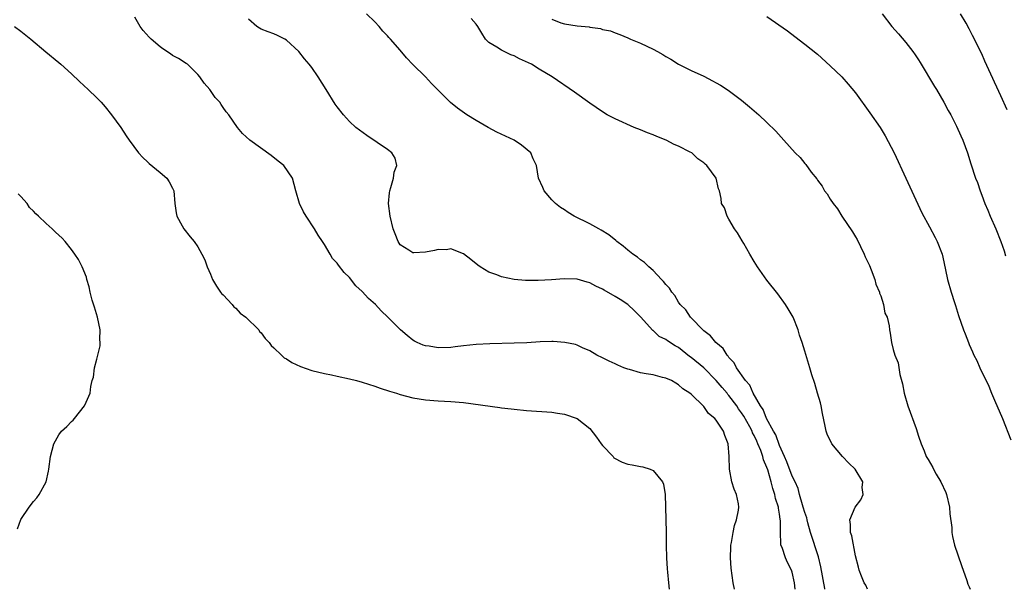
# Model space of a CAD drawing. Units: inches. Extents: x 2574000 to 2577000, y 1554000 to 1557000.
# Drawn here: x 2575159 to 2575315, y 1554000 to 1554090 of the extents above; entities that cross this region are included whole.
import ezdxf

# ---------------------------------------------------------------- set-up
doc = ezdxf.new("R2010")
doc.units = ezdxf.units.IN
doc.header["$MEASUREMENT"] = 0
doc.layers.add('LD25741554_2ft', color=153, linetype='Continuous')

msp = doc.modelspace()

# ---------------------------------------------------------------- linework, layer by layer
at = {"layer": 'LD25741554_2ft'}
for points, elevation in [([(2575271.87, 1554000), (2575271.65, 1554001), (2575271.33, 1554003.33), (2575271.23, 1554005), (2575271.31, 1554006.69), (2575271.3, 1554007), (2575271.39, 1554007.39), (2575271.65, 1554009), (2575271.89, 1554010.11), (2575272.21, 1554011), (2575272.49, 1554012.49), (2575272.57, 1554013), (2575272.5, 1554013.5), (2575272.2, 1554015), (2575271.81, 1554015.81), (2575271.48, 1554017), (2575271.09, 1554019), (2575271.03, 1554021), (2575270.86, 1554023), (2575270.34, 1554024.34), (2575270.13, 1554025), (2575269, 1554026.73), (2575268.78, 1554027), (2575267.78, 1554027.78), (2575267, 1554028.89), (2575265, 1554030.86), (2575264.83, 1554031), (2575263.68, 1554031.68), (2575263, 1554032.34), (2575262.57, 1554032.57), (2575261.91, 1554033), (2575261, 1554033.4), (2575260.49, 1554033.51), (2575259, 1554033.88), (2575257.91, 1554034.09), (2575257, 1554034.24), (2575255.27, 1554034.73), (2575255, 1554034.78), (2575254.39, 1554035), (2575253.41, 1554035.41), (2575253, 1554035.65), (2575252.07, 1554036.07), (2575251, 1554036.59), (2575250.12, 1554037), (2575249, 1554037.69), (2575247.82, 1554038.18), (2575247, 1554038.59), (2575246.7, 1554038.7), (2575245.04, 1554039.04), (2575243.18, 1554039.18), (2575243, 1554039.17), (2575241.11, 1554039.11), (2575239.01, 1554038.99), (2575237, 1554038.9), (2575233.19, 1554038.81), (2575231, 1554038.69), (2575229, 1554038.49), (2575227.68, 1554038.32), (2575227, 1554038.25), (2575225, 1554038.2), (2575223.57, 1554038.43), (2575223, 1554038.49), (2575222.61, 1554038.61), (2575221.67, 1554039), (2575221.24, 1554039.24), (2575221, 1554039.41), (2575220.12, 1554040.12), (2575219.05, 1554041), (2575217.05, 1554043), (2575216, 1554044), (2575215.08, 1554045), (2575213.96, 1554045.96), (2575213, 1554047.06), (2575211.97, 1554047.97), (2575211, 1554049.29), (2575210.11, 1554050.11), (2575209.23, 1554051.23), (2575209, 1554051.57), (2575208.3, 1554052.3), (2575207.92, 1554053), (2575207, 1554054.53), (2575206.81, 1554054.81), (2575206.71, 1554055), (2575206, 1554056), (2575205.42, 1554057), (2575204.11, 1554059), (2575203.68, 1554059.68), (2575203.08, 1554061), (2575202.51, 1554063), (2575201.97, 1554065), (2575200.57, 1554067), (2575199.7, 1554067.7), (2575198.56, 1554068.56), (2575195.19, 1554071), (2575194.07, 1554072.07), (2575193.27, 1554073), (2575191.87, 1554075), (2575191.48, 1554075.48), (2575191, 1554076.19), (2575190.65, 1554076.65), (2575190.44, 1554077), (2575189.75, 1554077.75), (2575188.86, 1554079), (2575188, 1554080), (2575187.32, 1554081), (2575187, 1554081.4), (2575185.34, 1554083), (2575185.15, 1554083.15), (2575183.91, 1554083.91), (2575183, 1554084.41), (2575182.64, 1554084.64), (2575181.47, 1554085.47), (2575181, 1554085.77), (2575179.58, 1554087), (2575179.29, 1554087.29), (2575178.34, 1554088.34), (2575177.87, 1554089), (2575177, 1554090.44)], 6842), ([(2575281.46, 1554000), (2575281.36, 1554001), (2575281, 1554002.69), (2575280.91, 1554003), (2575280.26, 1554004.26), (2575279.95, 1554005), (2575279.4, 1554006.6), (2575279.23, 1554007), (2575279.18, 1554007.18), (2575279.13, 1554009), (2575279.16, 1554010.84), (2575279.1, 1554011.1), (2575279, 1554011.86), (2575278.82, 1554012.82), (2575278.82, 1554013), (2575278.38, 1554014.38), (2575278.28, 1554015), (2575277.94, 1554015.94), (2575277.67, 1554017), (2575277.13, 1554018.87), (2575277, 1554019.28), (2575276.48, 1554020.48), (2575276.37, 1554021), (2575276.04, 1554021.96), (2575275.59, 1554023), (2575275.4, 1554023.4), (2575275, 1554024.31), (2575274.74, 1554024.74), (2575274.67, 1554025), (2575274.3, 1554025.7), (2575273.37, 1554027.37), (2575273, 1554027.92), (2575272.53, 1554028.53), (2575272.22, 1554029), (2575271, 1554030.64), (2575270.82, 1554030.82), (2575270.69, 1554031), (2575269.91, 1554031.91), (2575269, 1554033.01), (2575267.01, 1554035.01), (2575265, 1554036.65), (2575264.78, 1554036.78), (2575263, 1554038.22), (2575262.47, 1554038.47), (2575261.26, 1554039.26), (2575261, 1554039.47), (2575259.97, 1554039.97), (2575259, 1554040.9), (2575258.94, 1554040.94), (2575257, 1554043.1), (2575256.05, 1554044.05), (2575255, 1554045), (2575253.81, 1554045.81), (2575253, 1554046.3), (2575251.27, 1554047.27), (2575251, 1554047.43), (2575249.93, 1554047.93), (2575249, 1554048.44), (2575248.55, 1554048.55), (2575246.98, 1554049.02), (2575244.92, 1554049.08), (2575242.93, 1554048.93), (2575240.8, 1554048.8), (2575238.83, 1554048.83), (2575237, 1554049), (2575235, 1554049.39), (2575234.3, 1554049.7), (2575233, 1554050.16), (2575231.63, 1554051), (2575231.26, 1554051.26), (2575230.15, 1554052.15), (2575229.02, 1554053.02), (2575227, 1554053.83), (2575226.32, 1554053.68), (2575225, 1554053.74), (2575224.43, 1554053.57), (2575223, 1554053.3), (2575221.17, 1554053.17), (2575221, 1554053.18), (2575220.38, 1554053.62), (2575219, 1554054.47), (2575218.67, 1554055), (2575218.18, 1554056.18), (2575217.9, 1554057), (2575217.4, 1554059), (2575217.17, 1554061), (2575217.3, 1554062.7), (2575217.34, 1554063), (2575217.53, 1554063.53), (2575217.93, 1554065), (2575218.04, 1554065.96), (2575218.48, 1554067), (2575218.18, 1554068.18), (2575217.65, 1554069), (2575217, 1554069.51), (2575213.72, 1554071.72), (2575211.98, 1554073), (2575211, 1554073.95), (2575210, 1554075), (2575209, 1554076.27), (2575208.7, 1554076.7), (2575207.27, 1554079), (2575206, 1554081), (2575205, 1554082.47), (2575204.59, 1554083), (2575203.87, 1554083.87), (2575202.98, 1554085), (2575201, 1554086.84), (2575200.72, 1554087), (2575199.56, 1554087.56), (2575199, 1554087.81), (2575198.11, 1554088.11), (2575197, 1554088.57), (2575196.72, 1554088.72), (2575196.31, 1554089), (2575195, 1554090.16)], 6844), ([(2575286.17, 1554000), (2575286.14, 1554000.14), (2575285.53, 1554003.53), (2575285.14, 1554005.14), (2575283.91, 1554009), (2575283.47, 1554010.53), (2575283.35, 1554011), (2575283.3, 1554011.3), (2575283, 1554012.13), (2575282.76, 1554013), (2575282.64, 1554013.36), (2575282.18, 1554015), (2575281.94, 1554015.94), (2575281.45, 1554017), (2575281, 1554017.88), (2575280.16, 1554020.16), (2575279.79, 1554021), (2575279, 1554022.72), (2575278.4, 1554024.4), (2575278.05, 1554025), (2575276.95, 1554027), (2575276.42, 1554028.42), (2575275.98, 1554029), (2575274.82, 1554031), (2575274.29, 1554032.29), (2575273.63, 1554033), (2575272.2, 1554035), (2575271.81, 1554035.81), (2575271, 1554036.64), (2575270.86, 1554036.86), (2575270.7, 1554037), (2575270.08, 1554038.08), (2575268.91, 1554039), (2575268.08, 1554040.08), (2575267, 1554040.87), (2575264.93, 1554043), (2575264.17, 1554044.17), (2575263.29, 1554045), (2575263, 1554045.4), (2575262.45, 1554046.45), (2575261.95, 1554047), (2575261.6, 1554047.6), (2575261, 1554048.18), (2575260.67, 1554048.67), (2575260.31, 1554049), (2575259, 1554050.39), (2575258.3, 1554051), (2575257.66, 1554051.66), (2575257, 1554052.11), (2575256.51, 1554052.51), (2575255.78, 1554053), (2575255, 1554053.64), (2575254.26, 1554054.26), (2575253.28, 1554055), (2575253.13, 1554055.13), (2575252.02, 1554056.02), (2575250.8, 1554056.8), (2575250.39, 1554057), (2575249, 1554057.76), (2575246.52, 1554059), (2575245.57, 1554059.57), (2575245, 1554059.97), (2575244.37, 1554060.37), (2575243.55, 1554061), (2575243, 1554061.58), (2575241.77, 1554063), (2575241.54, 1554063.54), (2575240.86, 1554065), (2575240.53, 1554067), (2575240.05, 1554068.05), (2575239.64, 1554069), (2575238.2, 1554070.2), (2575237.02, 1554071), (2575234.29, 1554072.29), (2575232.91, 1554073), (2575231, 1554074.11), (2575229.52, 1554075), (2575228.06, 1554076.06), (2575226.97, 1554076.97), (2575223.96, 1554079.96), (2575222.99, 1554081), (2575221, 1554082.97), (2575220, 1554084), (2575219, 1554085.26), (2575217.45, 1554087), (2575217.22, 1554087.22), (2575217, 1554087.48), (2575216.26, 1554088.26), (2575215.68, 1554089), (2575215, 1554089.72), (2575213.67, 1554091)], 6846), ([(2575292.91, 1554000), (2575292.65, 1554000.65), (2575292.41, 1554001), (2575291.95, 1554002.05), (2575291.59, 1554003), (2575291.49, 1554003.49), (2575291, 1554005.3), (2575290.44, 1554008.44), (2575290.22, 1554009), (2575290.25, 1554010.25), (2575290.13, 1554011), (2575290.96, 1554013), (2575291.85, 1554014.15), (2575292.23, 1554015), (2575292.08, 1554016.08), (2575292.18, 1554017), (2575290.98, 1554019), (2575289.96, 1554019.96), (2575288.97, 1554021), (2575287.26, 1554023), (2575286.54, 1554024.54), (2575286.36, 1554025), (2575286.21, 1554025.79), (2575285.79, 1554027.79), (2575285.57, 1554029), (2575285.46, 1554029.46), (2575285.03, 1554031.03), (2575284.56, 1554032.56), (2575284.11, 1554033.89), (2575283.77, 1554035), (2575283, 1554037.64), (2575282.58, 1554039), (2575282.18, 1554040.18), (2575281.94, 1554041), (2575281.15, 1554043), (2575281, 1554043.28), (2575280.36, 1554044.36), (2575279.96, 1554045), (2575278.71, 1554046.71), (2575277, 1554048.88), (2575275.52, 1554051), (2575275, 1554051.83), (2575274.29, 1554053), (2575273.33, 1554054.67), (2575273.1, 1554055.1), (2575272.35, 1554056.35), (2575271.9, 1554057), (2575271, 1554058.54), (2575270.7, 1554059), (2575270.29, 1554060.29), (2575269.83, 1554061), (2575269.79, 1554061.79), (2575269.49, 1554063), (2575269.33, 1554063.33), (2575268.96, 1554065), (2575267.52, 1554067), (2575267.21, 1554067.21), (2575267, 1554067.4), (2575266.07, 1554068.07), (2575265.11, 1554069), (2575264.87, 1554069.13), (2575263, 1554070.07), (2575262.34, 1554070.34), (2575261.07, 1554071), (2575259.58, 1554071.58), (2575259, 1554071.83), (2575258.14, 1554072.14), (2575257, 1554072.62), (2575256.03, 1554073), (2575253, 1554074.37), (2575251.76, 1554075), (2575251, 1554075.48), (2575249, 1554076.85), (2575246.59, 1554078.59), (2575243.04, 1554081), (2575241, 1554082.23), (2575239.79, 1554083), (2575237.89, 1554083.89), (2575237, 1554084.34), (2575236.52, 1554084.52), (2575235, 1554085.22), (2575234.3, 1554085.7), (2575233, 1554086.45), (2575232.48, 1554087), (2575231.91, 1554087.91), (2575231.27, 1554089), (2575231, 1554089.36), (2575230.24, 1554090.24)], 6848), ([(2575243, 1554090.12), (2575244.42, 1554089.58), (2575245, 1554089.39), (2575247, 1554089.07), (2575248.9, 1554088.9), (2575249, 1554088.86), (2575250.66, 1554088.66), (2575251, 1554088.52), (2575252.28, 1554088.28), (2575253, 1554087.98), (2575253.73, 1554087.73), (2575255, 1554087.21), (2575255.45, 1554087), (2575257, 1554086.34), (2575259, 1554085.37), (2575259.67, 1554085), (2575260.55, 1554084.55), (2575261, 1554084.26), (2575261.8, 1554083.8), (2575263.03, 1554083.03), (2575265, 1554082.03), (2575267, 1554081.11), (2575268.4, 1554080.4), (2575269, 1554080.07), (2575269.68, 1554079.68), (2575270.9, 1554078.9), (2575273, 1554077.33), (2575274.26, 1554076.26), (2575275.72, 1554075), (2575277, 1554073.81), (2575278.42, 1554072.42), (2575279.67, 1554071), (2575281.47, 1554069), (2575282.25, 1554068.25), (2575283, 1554067.33), (2575283.16, 1554067.16), (2575284.03, 1554065.97), (2575284.88, 1554064.88), (2575285, 1554064.68), (2575285.72, 1554063.72), (2575286.13, 1554063), (2575286.51, 1554062.51), (2575287, 1554061.69), (2575287.47, 1554061), (2575288.15, 1554060.15), (2575288.85, 1554059), (2575290.54, 1554056.54), (2575291, 1554055.75), (2575291.29, 1554055.29), (2575291.8, 1554054.2), (2575292.39, 1554053), (2575292.56, 1554052.56), (2575293.21, 1554051.21), (2575293.51, 1554050.49), (2575294.08, 1554049), (2575294.23, 1554048.23), (2575294.81, 1554047), (2575294.82, 1554046.82), (2575295, 1554046.38), (2575295.46, 1554045), (2575295.67, 1554043.67), (2575296.02, 1554043), (2575296.34, 1554041.66), (2575296.42, 1554041), (2575296.52, 1554040.52), (2575296.73, 1554039), (2575297, 1554037.9), (2575297.26, 1554037), (2575297.79, 1554035.79), (2575298.02, 1554033.98), (2575298.46, 1554032.46), (2575298.72, 1554031), (2575299.31, 1554029), (2575300.59, 1554025.41), (2575301, 1554024.21), (2575301.39, 1554023), (2575301.88, 1554021.88), (2575302.22, 1554021), (2575302.52, 1554020.52), (2575303.23, 1554019.23), (2575303.34, 1554019), (2575303.8, 1554018.2), (2575304.52, 1554017), (2575305.3, 1554015.3), (2575305.41, 1554015), (2575305.88, 1554013), (2575305.93, 1554011.93), (2575306.23, 1554009.77), (2575306.24, 1554009), (2575306.35, 1554008.35), (2575306.68, 1554007), (2575307.76, 1554003.76), (2575308.62, 1554001.38), (2575308.8, 1554000.8), (2575309, 1554000.4), (2575309.18, 1554000)], 6850), ([(2575277, 1554090.58), (2575280.27, 1554088.27), (2575281.4, 1554087.4), (2575283, 1554086.21), (2575285, 1554084.6), (2575287, 1554082.78), (2575288.84, 1554081), (2575289.87, 1554079.87), (2575291, 1554078.48), (2575293.31, 1554075.31), (2575294.91, 1554073), (2575295.69, 1554071.69), (2575297.13, 1554069), (2575298.99, 1554065.01), (2575299.61, 1554063.61), (2575301.5, 1554059.5), (2575302.72, 1554057.28), (2575303.6, 1554055.6), (2575303.94, 1554055), (2575304.72, 1554053), (2575305, 1554051.75), (2575305.57, 1554049), (2575306.16, 1554047), (2575306.68, 1554045.32), (2575306.84, 1554044.85), (2575307.3, 1554043.3), (2575308.1, 1554041), (2575308.37, 1554040.37), (2575308.87, 1554039), (2575309, 1554038.69), (2575309.54, 1554037.54), (2575309.76, 1554037), (2575310.19, 1554036.19), (2575310.71, 1554035), (2575312.1, 1554032.1), (2575312.54, 1554031), (2575313, 1554029.92), (2575314.26, 1554027), (2575315.61, 1554023.61)], 6852), ([(2575295.22, 1554091), (2575296.78, 1554089), (2575297.82, 1554087.82), (2575299, 1554086.45), (2575300.1, 1554085), (2575300.48, 1554084.48), (2575301, 1554083.69), (2575301.26, 1554083.26), (2575303.5, 1554079.5), (2575303.82, 1554079), (2575305.01, 1554077), (2575305.69, 1554075.69), (2575306.08, 1554075), (2575307, 1554073.2), (2575307.7, 1554071.7), (2575308, 1554071), (2575308.76, 1554069), (2575309.28, 1554067.29), (2575310.02, 1554065), (2575310.29, 1554064.29), (2575310.73, 1554063), (2575311, 1554062.32), (2575311.49, 1554061), (2575311.96, 1554059.96), (2575312.34, 1554059), (2575313.21, 1554057), (2575313.99, 1554055), (2575314.51, 1554053.49), (2575314.74, 1554052.74)], 6854), ([(2575315, 1554075.79), (2575314.01, 1554077.99), (2575313.36, 1554079.36), (2575313, 1554080.2), (2575312.74, 1554080.74), (2575311.5, 1554083.5), (2575311, 1554084.66), (2575310.19, 1554086.19), (2575309.82, 1554087), (2575309.53, 1554087.53), (2575309, 1554088.61), (2575308.52, 1554089.48), (2575307.64, 1554091)], 6856), ([(2575157.99, 1554089), (2575159, 1554088.24), (2575160.57, 1554087), (2575162.96, 1554084.96), (2575165, 1554083.29), (2575165.33, 1554083), (2575167, 1554081.47), (2575168.26, 1554080.26), (2575169.65, 1554079), (2575171, 1554077.7), (2575171.69, 1554077), (2575172.3, 1554076.3), (2575173.35, 1554075), (2575174.82, 1554073), (2575175.67, 1554071.67), (2575176.13, 1554071), (2575177.6, 1554069), (2575178.26, 1554068.26), (2575179, 1554067.6), (2575179.3, 1554067.3), (2575181, 1554065.91), (2575182.07, 1554065), (2575182.43, 1554064.43), (2575183, 1554063.44), (2575183.21, 1554063), (2575183.37, 1554061), (2575183.54, 1554059.54), (2575183.67, 1554059), (2575184.53, 1554057.47), (2575184.77, 1554057), (2575185.75, 1554055.75), (2575186.39, 1554055), (2575187, 1554054.16), (2575187.64, 1554053), (2575188.08, 1554052.08), (2575188.45, 1554051), (2575189, 1554049.83), (2575189.31, 1554049), (2575189.91, 1554047.91), (2575190.59, 1554047), (2575190.75, 1554046.75), (2575191, 1554046.55), (2575192.4, 1554045), (2575192.66, 1554044.66), (2575193, 1554044.44), (2575193.67, 1554043.67), (2575194.55, 1554043), (2575196.61, 1554041), (2575196.76, 1554040.76), (2575197, 1554040.54), (2575197.64, 1554039.64), (2575198.29, 1554039), (2575198.57, 1554038.57), (2575199, 1554038.19), (2575200.2, 1554037), (2575200.62, 1554036.62), (2575201, 1554036.41), (2575201.84, 1554035.84), (2575203.22, 1554035.22), (2575205, 1554034.61), (2575207, 1554034.13), (2575208.12, 1554033.88), (2575209, 1554033.71), (2575211, 1554033.28), (2575212.1, 1554033), (2575213, 1554032.75), (2575215, 1554032.11), (2575215.82, 1554031.82), (2575217.32, 1554031.32), (2575218.43, 1554031), (2575219, 1554030.8), (2575221, 1554030.27), (2575223, 1554029.93), (2575225, 1554029.78), (2575227, 1554029.68), (2575229, 1554029.51), (2575234.76, 1554028.76), (2575235, 1554028.71), (2575236.55, 1554028.55), (2575237, 1554028.48), (2575239, 1554028.27), (2575243, 1554028.01), (2575243.86, 1554027.86), (2575245, 1554027.71), (2575247.01, 1554027.01), (2575249, 1554025.4), (2575250.04, 1554024.04), (2575250.77, 1554023), (2575251, 1554022.74), (2575252.67, 1554021), (2575252.81, 1554020.81), (2575254.1, 1554020.1), (2575255, 1554019.78), (2575255.69, 1554019.69), (2575257, 1554019.39), (2575257.37, 1554019.37), (2575258.52, 1554019), (2575259, 1554018.76), (2575260.51, 1554017), (2575260.63, 1554016.63), (2575260.93, 1554015), (2575260.96, 1554013.04), (2575261.06, 1554009), (2575261.05, 1554007), (2575261.1, 1554005), (2575261.24, 1554003.24), (2575261.27, 1554002.73), (2575261.44, 1554001), (2575261.55, 1554000)], 6840), ([(2575158.44, 1554009.56), (2575159, 1554011.03), (2575160.32, 1554013), (2575161, 1554013.87), (2575161.52, 1554014.48), (2575161.9, 1554015), (2575162.98, 1554017), (2575163.36, 1554018.65), (2575163.41, 1554019), (2575163.68, 1554021), (2575164.21, 1554023), (2575165, 1554024.4), (2575165.42, 1554025), (2575166.25, 1554025.75), (2575167, 1554026.55), (2575167.25, 1554026.75), (2575167.48, 1554027), (2575169.07, 1554029), (2575169.09, 1554029.09), (2575169.96, 1554031), (2575170.04, 1554032.04), (2575170.29, 1554033), (2575170.47, 1554033.53), (2575170.64, 1554035), (2575171, 1554036.36), (2575171.51, 1554038.49), (2575171.52, 1554039), (2575171.47, 1554039.47), (2575171.51, 1554041), (2575171.12, 1554043), (2575170.63, 1554044.63), (2575170.29, 1554045.71), (2575169.95, 1554047), (2575169.81, 1554047.81), (2575169.43, 1554049), (2575169.36, 1554049.36), (2575168.7, 1554051), (2575168.13, 1554052.13), (2575167.55, 1554053), (2575167, 1554053.74), (2575165.98, 1554055), (2575165.51, 1554055.51), (2575165, 1554056.01), (2575164.47, 1554056.47), (2575163.95, 1554057), (2575163, 1554057.81), (2575161.78, 1554059), (2575161.36, 1554059.36), (2575161, 1554059.78), (2575160.37, 1554060.37), (2575159.97, 1554061), (2575159, 1554062.11), (2575158.54, 1554062.54)], 6838)]:
    msp.add_lwpolyline(points, dxfattribs=dict(at, elevation=elevation))

doc.saveas('drawing.dxf')
